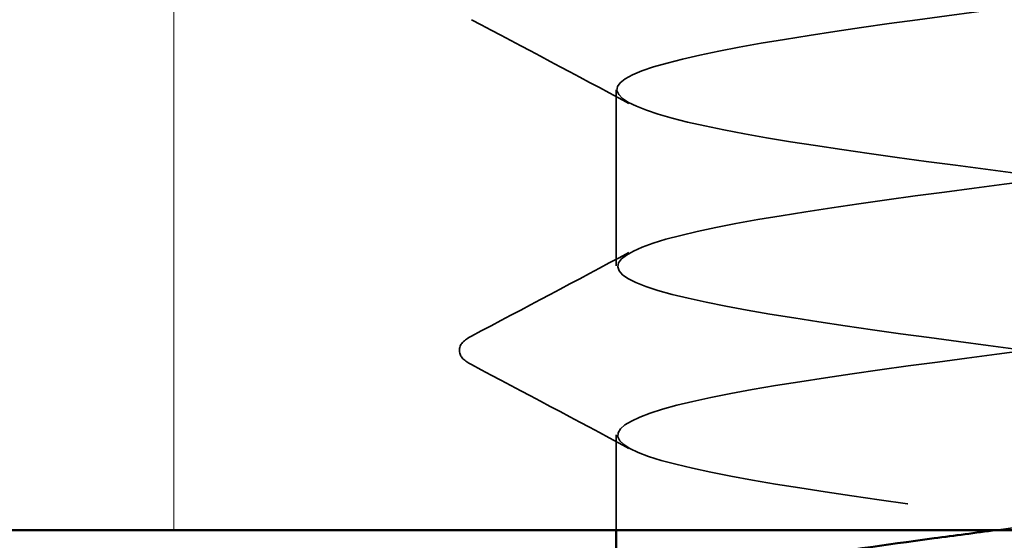
# Model space of a CAD drawing. Units: inches. Extents: x 0.6 to 33.4, y 0.6 to 21.5.
# Drawn here: x 12.7 to 12.8, y 12.8 to 12.9 of the extents above; entities that cross this region are included whole.
import ezdxf

# ---------------------------------------------------------------- set-up
doc = ezdxf.new("R2010")
doc.units = ezdxf.units.IN
doc.header["$LTSCALE"] = 2
doc.header["$MEASUREMENT"] = 0
doc.linetypes.add('DASHED', pattern=[0.2067, 0.1654, -0.0413])
for name, color, linetype, lineweight in [('Hatch (ANSI)', 7, 'Continuous', 18), ('Hidden (ANSI)', 7, 'DASHED', 35), ('Visible (ANSI)', 7, 'Continuous', 50)]:
    doc.layers.add(name, color=color, linetype=linetype, lineweight=lineweight)

msp = doc.modelspace()

# ---------------------------------------------------------------- hatches: boundary and pattern name
at = {"layer": 'Hatch (ANSI)', "true_color": 0x0080ff}
h = msp.add_hatch(dxfattribs=at)
h.set_pattern_fill('INSUL', color=150, scale=2, angle=90, style=0)
h.set_pattern_definition([(90, (0, 0), (-0.75, 4.592425496802574e-17), []), (90, (-0.25, 1.530808498934192e-17), (-0.75, 4.592425496802574e-17), [0.25, -0.25]), (90, (-0.5, 3.061616997868383e-17), (-0.75, 4.592425496802574e-17), [0.25, -0.25])])
h.paths.add_polyline_path([(16.15075294254118, 13.97199748634137), (6.696362845948009, 13.97199748633918), (6.696362845948272, 12.82914034348207), (16.15075294254118, 12.82914034348422)])

# ---------------------------------------------------------------- linework, layer by layer
at = {"layer": 'Hidden (ANSI)', "ltscale": 0.01972439326345921}
msp.add_line((12.80283524842456, 12.8604056496059), (12.80283524842456, 12.88122197613651), dxfattribs=at)
at = {"layer": 'Hidden (ANSI)', "ltscale": 0.01062849536538124}
msp.add_line((12.80283524842457, 12.82914034348347), (12.80283524842457, 12.84040564960589), dxfattribs=at)
at = {"layer": 'Hidden (ANSI)', "ltscale": 1.093902349472046}
msp.add_open_spline([(12.89722584148029, 14.00056891491204), (12.89659027322357, 14.00038642089581), (12.8958983840788, 14.00020392687958), (12.89515011804446, 14.00002143286335), (12.88496817045218, 13.997538165651), (12.86489869103798, 13.99505489843865), (12.84596644227161, 13.9925716312263), (12.82703419350523, 13.99008836401395), (12.81026420821448, 13.9876050968016), (12.80486873852788, 13.98512182958926), (12.79947326884127, 13.98263856237691), (12.80574443713785, 13.98015529516457), (12.8202373039924, 13.97767202795223), (12.83473017084694, 13.97518876073989), (12.85666006115412, 13.97270549352755), (12.87398023336002, 13.97022222631521), (12.89130040556593, 13.96773895910287), (12.90307310814864, 13.96525569189053), (12.90283124513008, 13.96277242467818), (12.90258938211153, 13.96028915746584), (12.89034604847778, 13.95780589025349), (12.87282687185296, 13.95532262304115), (12.85530769522815, 13.9528393558288), (12.83346120166314, 13.95035608861645), (12.81928832039882, 13.9478728214041), (12.8051154391345, 13.94538955419175), (12.79938352056541, 13.94290628697941), (12.80524127818909, 13.94042301976706), (12.81109903581278, 13.93793975255472), (12.82822931798309, 13.93545648534238), (12.84722195077026, 13.93297321813004), (12.86621458355743, 13.9304899509177), (12.88604126481239, 13.92800668370536), (12.89581060832186, 13.92552341649302), (12.90557995183133, 13.92304014928068), (12.9047630242432, 13.92055688206834), (12.89380858819989, 13.91807361485599), (12.88285415215658, 13.91559034764364), (12.86235530447892, 13.91310708043129), (12.84357267240519, 13.91062381321894), (12.82479004033148, 13.90814054600659), (12.80874055611869, 13.90565727879425), (12.80424067920539, 13.9031740115819), (12.79974080229209, 13.90069074436956), (12.80703416573075, 13.89820747715721), (12.82211430787593, 13.89572420994487), (12.83719445002111, 13.89324094273253), (12.85924489941518, 13.8907576755202), (12.876152687809, 13.88827440830785), (12.89306047620282, 13.88579114109552), (12.90391017942449, 13.88330787388317), (12.90274173252078, 13.88082460667083), (12.90157328561707, 13.87834133945849), (12.88844995082632, 13.87585807224614), (12.87058076660404, 13.87337480503379), (12.85271158238176, 13.87089153782144), (12.83106402494591, 13.86840827060909), (12.8175297419997, 13.86592500339674), (12.80399545905349, 13.8634417361844), (12.79930722589962, 13.86095846897205), (12.80604042856866, 13.85847520175971), (12.81277363123771, 13.85599193454737), (12.83056371959846, 13.85350866733503), (12.84963806853964, 13.85102540012269), (12.86871241748083, 13.84854213291035), (12.88803830056436, 13.84605886569801), (12.89699943492027, 13.84357559848566), (12.90596056927618, 13.84109233127332), (12.90407177974105, 13.83860906406098), (12.89237063463195, 13.83612579684863), (12.88066948952284, 13.83364252963628), (12.85978951410174, 13.83115926242393), (12.84120070042181, 13.82867599521158), (12.82261188674188, 13.82619272799924), (12.80732067331377, 13.82370946078689), (12.80372697886182, 13.82122619357454), (12.80013328440988, 13.8187429263622), (12.80843167931144, 13.81625965914986), (12.82406360822076, 13.81377639193752), (12.83969553713008, 13.81129312472518), (12.86181465366266, 13.80880985751284), (12.8782702686661, 13.8063265903005), (12.89472588366954, 13.80384332308816), (12.90462705461566, 13.80136005587582), (12.90253477356605, 13.79887678866347), (12.90044249251644, 13.79639352145113), (12.88647004008491, 13.79391025423878), (12.86829290032355, 13.79142698702643), (12.85011576056218, 13.78894371981408), (12.82871808306679, 13.78646045260173), (12.81585424905086, 13.78397718538939), (12.80299041503494, 13.78149391817704), (12.79935690024842, 13.77901065096469), (12.8069497025259, 13.77652738375235), (12.81454250480337, 13.77404411654001), (12.83295053343471, 13.77156084932767), (12.85206171032319, 13.76907758211533), (12.87117288721168, 13.76659431490299), (12.88995249197463, 13.76411104769065), (12.89808432868517, 13.76162778047831), (12.90621616539572, 13.75914451326597), (12.9032599588556, 13.75666124605362), (12.89083964131758, 13.75417797884127), (12.87841932377956, 13.75169471162893), (12.85720735805378, 13.74921144441658), (12.83885610835044, 13.74672817720423), (12.82050485864711, 13.74424490999188), (12.80600790125021, 13.74176164277953), (12.80332884640277, 13.73927837556719), (12.80064979155533, 13.73679510835484), (12.80993368907155, 13.7343118411425), (12.82608061768305, 13.73182857393016), (12.84222754629455, 13.72934530671782), (12.86436327642094, 13.72686203950548), (12.88032799256819, 13.72437877229314), (12.89629270871543, 13.7218955050808), (12.90522204667939, 13.71941223786846), (12.90221085530826, 13.71692897065611), (12.89919966393714, 13.71444570344377), (12.88441097563368, 13.71196243623142), (12.86596865711213, 13.70947916901907), (12.84752633859057, 13.70699590180672), (12.82642889679738, 13.70451263459438), (12.81426578453742, 13.70202936738203), (12.80210267227746, 13.69954610016968), (12.79953242671178, 13.69706283295734), (12.80796696024058, 13.69457956574499), (12.81640149376938, 13.69209629853265), (12.83538414253509, 13.68961303132031), (12.85448717249591, 13.68712976410797), (12.87359020245673, 13.68464649689563), (12.89177933432223, 13.68216322968329), (12.89906273650527, 13.67967996247095), (12.90634613868832, 13.67719669525861), (12.90232947206799, 13.67471342804626), (12.88921921118681, 13.67223016083392), (12.87610895030564, 13.66974689362157), (12.85461491299615, 13.66726362640922), (12.83654441378616, 13.66478035919687), (12.81847391457618, 13.66229709198452), (12.80480532931177, 13.65981382477218), (12.80304721876464, 13.65733055755983), (12.80128910821751, 13.65484729034749), (12.81153666028888, 13.65236402313514), (12.82816058957719, 13.6498807559228), (12.8447845188655, 13.64739748871046), (12.86688476994376, 13.64491422149813), (12.8823210170152, 13.64243095428579), (12.89775726408664, 13.63994768707344), (12.90569375540399, 13.6374644198611), (12.90177074003346, 13.63498115264876), (12.89784772466293, 13.63249788543641), (12.88227760312746, 13.63001461822406), (12.86361350667731, 13.62753135101172), (12.84494941022715, 13.62504808379937), (12.82420185334469, 13.62256481658702), (12.81276808663799, 13.62008154937467), (12.80133431993128, 13.61759828216233), (12.79983339221827, 13.61511501494998), (12.80908980777126, 13.61263174773764), (12.81834622332426, 13.6101484805253), (12.83785881981825, 13.60766521331296), (12.85690874714882, 13.60518194610062), (12.8759586744794, 13.60269867888828), (12.89351452844719, 13.60021541167594), (12.89993235586568, 13.5977321444636), (12.90635018328416, 13.59524887725125), (12.90128250911916, 13.59276561003891), (12.88751315764385, 13.59028234282656), (12.87374380616854, 13.58779907561421), (12.85201827980336, 13.58531580840186), (12.83427105690538, 13.58283254118952), (12.81652383400741, 13.58034927397717), (12.80371578754514, 13.57786600676482), (12.80288275870976, 13.57538273955248), (12.80204972987439, 13.57289947234013), (12.81323682064578, 13.57041620512779), (12.8302986290463, 13.56793293791545), (12.84736043744682, 13.56544967070311), (12.86937320032884, 13.56296640349077), (12.88424465176615, 13.56048313627843), (12.89911610320345, 13.55799986906609), (12.90604107070393, 13.55551660185375), (12.90121546347741, 13.5530333346414), (12.89638985625088, 13.55055006742906), (12.88007494309231, 13.54806680021671), (12.86123299146143, 13.54558353300436), (12.84239103983056, 13.54310026579201), (12.8220421936733, 13.54061699857966), (12.81136467992754, 13.53813373136731), (12.80068716618178, 13.53565046415497), (12.80025908849722, 13.53316719694262), (12.81031560268898, 13.53068392973028), (12.82037211688075, 13.52820066251794), (12.8403687415559, 13.5257173953056), (12.85932073552158, 13.52323412809326), (12.87827272948726, 13.52075086088092), (12.89515399086796, 13.51826759366858), (12.90069114026647, 13.51578432645624), (12.90622828966498, 13.5133010592439), (12.90012153385675, 13.51081779203155), (12.88572549559293, 13.5083345248192), (12.8713294573291, 13.50585125760685), (12.84942356920602, 13.50336799039451), (12.83204138766338, 13.50088472318216), (12.81465920612074, 13.49840145596981), (12.80274183999985, 13.49591818875746), (12.80283585326664, 13.49343492154512), (12.80292986653342, 13.49095165433277), (12.81503016910662, 13.48846838712043), (12.83248970458141, 13.48598511990809), (12.84994924005619, 13.48350185269575), (12.87182271148234, 13.48101858548341), (12.88609436987677, 13.47853531827107), (12.9003660282712, 13.47605205105873), (12.90626317523226, 13.47356878384639), (12.90054633238818, 13.47108551663405), (12.8948294895441, 13.4686022494217), (12.87780817911059, 13.46611898220935), (12.85883271359854, 13.463635714997), (12.83985724808648, 13.46115244778465), (12.8199550001716, 13.4586691805723), (12.81005886708293, 13.45618591335996), (12.80016273399426, 13.45370264614761), (12.80080851374551, 13.45121937893527), (12.81164146029577, 13.44873611172293), (12.82247440684604, 13.44625284451058), (12.84290800107797, 13.44376957729825), (12.86171746141348, 13.44128631008591), (12.880526921749, 13.43880304287356), (12.89669386339107, 13.43631977566123), (12.90133730403878, 13.43383650844888), (12.90598074468649, 13.43135324123654), (12.89884927843679, 13.42886997402419), (12.88386043198987, 13.42638670681185), (12.86887158554295, 13.4239034395995), (12.84683688741021, 13.42142017238715), (12.82986065320407, 13.4189369051748), (12.81288441899792, 13.41645363796245), (12.80188577869433, 13.41397037075011), (12.80290661281918, 13.41148710353776), (12.80392744694404, 13.40900383632542), (12.81691248533357, 13.40652056911308), (12.83472865986227, 13.40403730190074), (12.85254483439096, 13.4015540346884), (12.87422753890014, 13.39907076747606), (12.88786581835295, 13.39658750026372), (12.90150409780576, 13.39410423305138), (12.90635954630407, 13.39162096583903), (12.89976492145096, 13.38913769862669), (12.89317029659785, 13.38665443141434), (12.87548264562234, 13.38417116420199), (12.85641832173063, 13.38168789698964), (12.83735399783893, 13.37920462977729), (12.81794518469129, 13.37672136256495), (12.80885372111057, 13.3742380953526), (12.79976225752985, 13.37175482814025), (12.8014803749851, 13.36927156092791), (12.81306426041329, 13.36678829371557), (12.82464814584149, 13.36430502650323), (12.84547062267298, 13.36182175929089), (12.86409328454148, 13.35933849207855), (12.88271594640997, 13.35685522486621), (12.89813052219082, 13.35437195765387), (12.90186932654706, 13.35188869044153), (12.90560813090331, 13.34940542322918), (12.89746873689407, 13.34692215601684), (12.8819223559418, 13.34443888880449), (12.86637597498953, 13.34195562159214), (12.84426432172762, 13.33947235437979), (12.82773398551173, 13.33698908716744), (12.81120364929583, 13.3345058199551), (12.80114961822192, 13.33202255274275), (12.80309487084693, 13.3295392855304), (12.80504012347193, 13.32705601831806), (12.81887933961844, 13.32457275110572), (12.83701022589188, 13.32208948389338), (12.85514111216532, 13.31960621668104), (12.87658202323362, 13.3171229494687), (12.8895548283947, 13.31463968225636), (12.90252763355578, 13.31215641504402), (12.90632995712661, 13.30967314783168), (12.89887306958228, 13.30718988061933), (12.89141618203797, 13.30470661340698), (12.87310381537149, 13.30222334619464), (12.85399549771462, 13.29974007898229), (12.83488718005775, 13.29725681176994), (12.81601747698819, 13.29477354455759), (12.80775207811469, 13.29229027734524), (12.79948667924118, 13.2898070101329), (12.80227309110586, 13.28732374292056), (12.81458065472565, 13.28484047570821), (12.82688821834544, 13.28235720849587), (12.84805057565078, 13.27987394128353), (12.86644261381355, 13.27739067407119), (12.88483465197633, 13.27490740685885), (12.89946058633728, 13.27242413964651), (12.90228595576766, 13.26994087243417), (12.90511132519803, 13.26745760522182), (12.89598315809618, 13.26497433800948), (12.87991582837808, 13.26249107079713), (12.86384849865998, 13.26000780358478), (12.84171192625008, 13.25752453637243), (12.8256663893338, 13.25504126916009), (12.80962085241753, 13.25255800194774), (12.80053509100998, 13.25007473473539), (12.80340018431693, 13.24759146752305), (12.80626527762387, 13.24510820031071), (12.82092610330721, 13.24262493309836), (12.83932903339615, 13.24014166588602), (12.8577319634851, 13.23765839867368), (12.87888062360799, 13.23517513146135), (12.89115742520677, 13.232691864249), (12.90343422680555, 13.23020859703666), (12.9061744773329, 13.22772532982432), (12.89787287560247, 13.22524206261197), (12.88957127387204, 13.22275879539963), (12.87067728652681, 13.22027552818728), (12.85156994325103, 13.21779226097493), (12.83246259997525, 13.21530899376258), (12.81417641359155, 13.21282572655023), (12.80675653062301, 13.21034245933789), (12.79933664765448, 13.20785919212554), (12.80318479658646, 13.2053759249132), (12.81618707465907, 13.20289265770086), (12.82918935273169, 13.20040939048852), (12.85064178853481, 13.19792612327618), (12.86875992048647, 13.19544285606384), (12.88687805243812, 13.1929595888515), (12.90068092575275, 13.19047632163915), (12.90258621123519, 13.18799305442681), (12.90449149671763, 13.18550978721447), (12.89439603809786, 13.18302652000212), (12.87784557131697, 13.18054325278977), (12.86129510453608, 13.17805998557743), (12.8391857076023, 13.17557671836508), (12.82366273040307, 13.17309345115273), (12.80813975320384, 13.17061018394038), (12.80004364324282, 13.16812691672804), (12.80382183472631, 13.16564364951569), (12.8076000262098, 13.16316038230335), (12.8230479596928, 13.16067711509101), (12.84167962545957, 13.15819384787867), (12.86031129122634, 13.15571058066633), (12.88111793066173, 13.15322731345399), (12.89266983735258, 13.15074404624165), (12.90422174404343, 13.14826077902931), (12.90589347281798, 13.14577751181696), (12.8967666932964, 13.14329424460461), (12.88763991377482, 13.14081097739227), (12.86820876950747, 13.13832771017992), (12.84914736646601, 13.13584444296757), (12.83008596342455, 13.13336117575522), (12.8124263271281, 13.13087790854287), (12.80586942148571, 13.12839464133053), (12.79931251584332, 13.12591137411819), (12.80421334588451, 13.12342810690584), (12.81787973977994, 13.1209448396935), (12.83154613367536, 13.11846157248116), (12.85323816335026, 13.11597830526882), (12.87103975117666, 13.11349503805648), (12.88884133900306, 13.11101177084414), (12.90178866857784, 13.1085285036318), (12.90276938634994, 13.10604523641946), (12.90375010412204, 13.10356196920711), (12.89271111191366, 13.10107870199476), (12.87571645675318, 13.09859543478242), (12.8587218015927, 13.09611216757007), (12.83669161080633, 13.09362890035772), (12.82172772398694, 13.09114563314537), (12.80676383716755, 13.08866236593302), (12.79967643145842, 13.08617909872068), (12.80435882979321, 13.08369583150833), (12.809041228128, 13.08121256429599), (12.82523991535037, 13.07872929708365), (12.84405647036713, 13.07624602987131), (12.86287302538389, 13.07376276265897), (12.88328867927666, 13.07127949544663), (12.89408850562971, 13.06879622823429), (12.90488833198276, 13.06631296102195), (12.90548760487773, 13.06382969380961), (12.89555712587428, 13.06134642659726), (12.88562664687083, 13.05886315938491), (12.86570407354466, 13.05637989217256), (12.84673346847827, 13.05389662496022), (12.82776286341189, 13.05141335774787), (12.81077133612599, 13.04893009053552), (12.80509283836188, 13.04644682332317), (12.79941434059778, 13.04396355611083), (12.80535631848576, 13.04148028889848), (12.81965466669137, 13.03899702168614), (12.83395301489699, 13.0365137544738), (12.85583358997457, 13.03403048726147), (12.87327674069385, 13.03154722004913), (12.89071989141313, 13.02906395283678), (12.90278120792993, 13.02658068562444), (12.90283505004073, 13.0240974184121), (12.90288889215153, 13.02161415119975), (12.89093234472819, 13.01913088398741), (12.87353349519243, 13.01664761677506), (12.85613464565668, 13.01416434956271), (12.83423550529094, 13.01168108235036), (12.81986592379094, 13.00919781513801), (12.80549634229095, 13.00671454792567), (12.79943431982671, 13.00423128071332), (12.8050099057919, 13.00174801350098), (12.8105854917571, 12.99926474628864), (12.82749681188845, 12.9967814790763), (12.84645397462224, 12.99429821186395), (12.86541113735603, 12.99181494465162), (12.88538776096847, 12.98933167743928), (12.89541009144585, 12.98684841022693), (12.90543242192322, 12.98436514301459), (12.90495782865271, 12.98188187580225), (12.89424701984546, 12.9793986085899), (12.88353621103821, 12.97691534137756), (12.86316909301045, 12.97443207416521), (12.84433392998246, 12.97194880695286), (12.82549876695446, 12.96946553974051), (12.80921533532252, 12.96698227252816), (12.80442860880665, 12.96449900531582), (12.79964188229079, 12.96201573810347), (12.80661102460035, 12.95953247089113), (12.82150767840751, 12.95704920367879), (12.83640433221467, 12.95456593646645), (12.85842196051662, 12.95208266925411), (12.87546562466714, 12.94959940204177), (12.89250928881766, 12.94711613482943), (12.90365620803798, 12.94463286761709), (12.90278304777931, 12.94214960040474), (12.90190988752064, 12.9396663331924), (12.88906392256475, 12.93718306598005), (12.87130182386013, 12.9346997987677), (12.85353972515551, 12.93221653155535), (12.83182317107895, 12.929733264343), (12.81808171124231, 12.92724999713066), (12.80434025140567, 12.92476672991831), (12.79931787811584, 12.92228346270596), (12.80577353052675, 12.91980019549362), (12.81222918293765, 12.91731692828128), (12.82981333808836, 12.91483366106894), (12.84886649611009, 12.9123503938566), (12.86791965413183, 12.90986712664426), (12.88741023590863, 12.90738385943192), (12.89663148467558, 12.90490059221958), (12.90585273344252, 12.90241732500724), (12.90430539088032, 12.89993405779489), (12.89283945831964, 12.89745079058255), (12.88137352575895, 12.8949675233702), (12.8606097935465, 12.89248425615785), (12.84195439788061, 12.8900009889455), (12.82329900221472, 12.88751772173315), (12.80776198649854, 12.88503445452081), (12.80387829597027, 12.88255118730846), (12.79999460544201, 12.88006792009611), (12.80797451149275, 12.87758465288377), (12.82343441418328, 12.87510138567143), (12.8388943168738, 12.87261811845909), (12.86099718369055, 12.87013485124675), (12.87760125193373, 12.86765158403441), (12.89420532017692, 12.86516831682207), (12.90441160973942, 12.86268504960973), (12.9026135019441, 12.86020178239738), (12.90081539414877, 12.85771851518504), (12.88711024243424, 12.85523524797269), (12.86902669461174, 12.85275198076034), (12.85094314678925, 12.850268713548), (12.82946028518493, 12.84778544633565), (12.81637928517909, 12.8453021791233), (12.80329828517324, 12.84281891191095), (12.79932738035141, 12.84033564469861), (12.80664790693799, 12.83785237748627), (12.81396843352457, 12.83536911027392), (12.83218404240326, 12.83288584306158), (12.85128835737541, 12.83040257584925), (12.87039267234756, 12.8279193086369), (12.88935134454946, 12.82543604142456), (12.89774981097954, 12.82295277421222), (12.90614827740963, 12.82046950699988), (12.90353182696092, 12.81798623978753), (12.8913377537513, 12.81550297257519), (12.87914368054168, 12.81301970536284), (12.85803219802486, 12.81053643815049), (12.83960047199316, 12.80805317093814), (12.82116874596146, 12.8055699037258), (12.80641470986108, 12.80308663651345), (12.80344319491956, 12.8006033693011), (12.80047167997804, 12.79812010208876), (12.80944357043058, 12.79563683487642), (12.8254303397767, 12.79315356766407), (12.84141710912281, 12.79067030045173), (12.86355319915056, 12.7881870332394), (12.87967859666138, 12.78570376602706), (12.8958039941722, 12.78322049881472), (12.90504563532598, 12.78073723160237), (12.90232681153211, 12.77825396439003), (12.90087767133662, 12.7769303764688), (12.89607248041769, 12.77560678854756), (12.8891200239038, 12.77428320062632)], degree=3, knots=[-192.7304261124275, -192.7304261124275, -192.7304261124275, -192.7304261124275, -192.6461477989014, -192.6461477989014, -192.6461477989014, -191.4993399363149, -191.4993399363149, -191.4993399363149, -190.3525320737284, -190.3525320737284, -190.3525320737284, -189.2057242111419, -189.2057242111419, -189.2057242111419, -188.0589163485554, -188.0589163485554, -188.0589163485554, -186.9121084859689, -186.9121084859689, -186.9121084859689, -185.7653006233824, -185.7653006233824, -185.7653006233824, -184.6184927607958, -184.6184927607958, -184.6184927607958, -183.4716848982093, -183.4716848982093, -183.4716848982093, -182.3248770356228, -182.3248770356228, -182.3248770356228, -181.1780691730363, -181.1780691730363, -181.1780691730363, -180.0312613104498, -180.0312613104498, -180.0312613104498, -178.8844534478633, -178.8844534478633, -178.8844534478633, -177.7376455852768, -177.7376455852768, -177.7376455852768, -176.5908377226903, -176.5908377226903, -176.5908377226903, -175.4440298601037, -175.4440298601037, -175.4440298601037, -174.2972219975172, -174.2972219975172, -174.2972219975172, -173.1504141349307, -173.1504141349307, -173.1504141349307, -172.0036062723442, -172.0036062723442, -172.0036062723442, -170.8567984097577, -170.8567984097577, -170.8567984097577, -169.7099905471712, -169.7099905471712, -169.7099905471712, -168.5631826845847, -168.5631826845847, -168.5631826845847, -167.4163748219981, -167.4163748219981, -167.4163748219981, -166.2695669594116, -166.2695669594116, -166.2695669594116, -165.1227590968251, -165.1227590968251, -165.1227590968251, -163.9759512342386, -163.9759512342386, -163.9759512342386, -162.8291433716521, -162.8291433716521, -162.8291433716521, -161.6823355090656, -161.6823355090656, -161.6823355090656, -160.5355276464791, -160.5355276464791, -160.5355276464791, -159.3887197838926, -159.3887197838926, -159.3887197838926, -158.241911921306, -158.241911921306, -158.241911921306, -157.0951040587195, -157.0951040587195, -157.0951040587195, -155.948296196133, -155.948296196133, -155.948296196133, -154.8014883335465, -154.8014883335465, -154.8014883335465, -153.65468047096, -153.65468047096, -153.65468047096, -152.5078726083735, -152.5078726083735, -152.5078726083735, -151.361064745787, -151.361064745787, -151.361064745787, -150.2142568832004, -150.2142568832004, -150.2142568832004, -149.0674490206139, -149.0674490206139, -149.0674490206139, -147.9206411580274, -147.9206411580274, -147.9206411580274, -146.7738332954409, -146.7738332954409, -146.7738332954409, -145.6270254328544, -145.6270254328544, -145.6270254328544, -144.4802175702679, -144.4802175702679, -144.4802175702679, -143.3334097076814, -143.3334097076814, -143.3334097076814, -142.1866018450949, -142.1866018450949, -142.1866018450949, -141.0397939825083, -141.0397939825083, -141.0397939825083, -139.8929861199218, -139.8929861199218, -139.8929861199218, -138.7461782573353, -138.7461782573353, -138.7461782573353, -137.5993703947488, -137.5993703947488, -137.5993703947488, -136.4525625321623, -136.4525625321623, -136.4525625321623, -135.3057546695758, -135.3057546695758, -135.3057546695758, -134.1589468069893, -134.1589468069893, -134.1589468069893, -133.0121389444027, -133.0121389444027, -133.0121389444027, -131.8653310818162, -131.8653310818162, -131.8653310818162, -130.7185232192297, -130.7185232192297, -130.7185232192297, -129.5717153566432, -129.5717153566432, -129.5717153566432, -128.4249074940567, -128.4249074940567, -128.4249074940567, -127.2780996314702, -127.2780996314702, -127.2780996314702, -126.1312917688837, -126.1312917688837, -126.1312917688837, -124.9844839062972, -124.9844839062972, -124.9844839062972, -123.8376760437106, -123.8376760437106, -123.8376760437106, -122.6908681811241, -122.6908681811241, -122.6908681811241, -121.5440603185376, -121.5440603185376, -121.5440603185376, -120.3972524559511, -120.3972524559511, -120.3972524559511, -119.2504445933646, -119.2504445933646, -119.2504445933646, -118.1036367307781, -118.1036367307781, -118.1036367307781, -116.9568288681916, -116.9568288681916, -116.9568288681916, -115.8100210056051, -115.8100210056051, -115.8100210056051, -114.6632131430185, -114.6632131430185, -114.6632131430185, -113.516405280432, -113.516405280432, -113.516405280432, -112.3695974178455, -112.3695974178455, -112.3695974178455, -111.222789555259, -111.222789555259, -111.222789555259, -110.0759816926725, -110.0759816926725, -110.0759816926725, -108.929173830086, -108.929173830086, -108.929173830086, -107.7823659674995, -107.7823659674995, -107.7823659674995, -106.6355581049129, -106.6355581049129, -106.6355581049129, -105.4887502423264, -105.4887502423264, -105.4887502423264, -104.3419423797399, -104.3419423797399, -104.3419423797399, -103.1951345171534, -103.1951345171534, -103.1951345171534, -102.0483266545669, -102.0483266545669, -102.0483266545669, -100.9015187919804, -100.9015187919804, -100.9015187919804, -99.75471092939387, -99.75471092939387, -99.75471092939387, -98.60790306680735, -98.60790306680735, -98.60790306680735, -97.46109520422084, -97.46109520422084, -97.46109520422084, -96.31428734163433, -96.31428734163433, -96.31428734163433, -95.16747947904781, -95.16747947904781, -95.16747947904781, -94.0206716164613, -94.0206716164613, -94.0206716164613, -92.87386375387479, -92.87386375387479, -92.87386375387479, -91.72705589128827, -91.72705589128827, -91.72705589128827, -90.58024802870176, -90.58024802870176, -90.58024802870176, -89.43344016611525, -89.43344016611525, -89.43344016611525, -88.28663230352873, -88.28663230352873, -88.28663230352873, -87.13982444094222, -87.13982444094222, -87.13982444094222, -85.99301657835571, -85.99301657835571, -85.99301657835571, -84.8462087157692, -84.8462087157692, -84.8462087157692, -83.69940085318268, -83.69940085318268, -83.69940085318268, -82.55259299059617, -82.55259299059617, -82.55259299059617, -81.40578512800965, -81.40578512800965, -81.40578512800965, -80.25897726542314, -80.25897726542314, -80.25897726542314, -79.11216940283663, -79.11216940283663, -79.11216940283663, -77.96536154025011, -77.96536154025011, -77.96536154025011, -76.8185536776636, -76.8185536776636, -76.8185536776636, -75.67174581507709, -75.67174581507709, -75.67174581507709, -74.52493795249057, -74.52493795249057, -74.52493795249057, -73.37813008990406, -73.37813008990406, -73.37813008990406, -72.23132222731755, -72.23132222731755, -72.23132222731755, -71.08451436473104, -71.08451436473104, -71.08451436473104, -69.93770650214452, -69.93770650214452, -69.93770650214452, -68.79089863955801, -68.79089863955801, -68.79089863955801, -67.6440907769715, -67.6440907769715, -67.6440907769715, -66.49728291438498, -66.49728291438498, -66.49728291438498, -65.35047505179847, -65.35047505179847, -65.35047505179847, -64.20366718921196, -64.20366718921196, -64.20366718921196, -63.05685932662544, -63.05685932662544, -63.05685932662544, -61.91005146403893, -61.91005146403893, -61.91005146403893, -60.76324360145242, -60.76324360145242, -60.76324360145242, -59.6164357388659, -59.6164357388659, -59.6164357388659, -58.46962787627939, -58.46962787627939, -58.46962787627939, -57.32282001369288, -57.32282001369288, -57.32282001369288, -56.17601215110636, -56.17601215110636, -56.17601215110636, -55.02920428851985, -55.02920428851985, -55.02920428851985, -53.88239642593334, -53.88239642593334, -53.88239642593334, -52.73558856334682, -52.73558856334682, -52.73558856334682, -51.58878070076031, -51.58878070076031, -51.58878070076031, -50.4419728381738, -50.4419728381738, -50.4419728381738, -49.29516497558728, -49.29516497558728, -49.29516497558728, -48.14835711300077, -48.14835711300077, -48.14835711300077, -47.00154925041426, -47.00154925041426, -47.00154925041426, -45.85474138782774, -45.85474138782774, -45.85474138782774, -44.70793352524123, -44.70793352524123, -44.70793352524123, -43.56112566265472, -43.56112566265472, -43.56112566265472, -42.4143178000682, -42.4143178000682, -42.4143178000682, -41.26750993748169, -41.26750993748169, -41.26750993748169, -40.12070207489518, -40.12070207489518, -40.12070207489518, -38.97389421230866, -38.97389421230866, -38.97389421230866, -37.82708634972215, -37.82708634972215, -37.82708634972215, -36.68027848713564, -36.68027848713564, -36.68027848713564, -35.53347062454912, -35.53347062454912, -35.53347062454912, -34.38666276196261, -34.38666276196261, -34.38666276196261, -33.2398548993761, -33.2398548993761, -33.2398548993761, -32.09304703678959, -32.09304703678959, -32.09304703678959, -30.94623917420307, -30.94623917420307, -30.94623917420307, -29.79943131161656, -29.79943131161656, -29.79943131161656, -28.65262344903005, -28.65262344903005, -28.65262344903005, -27.50581558644353, -27.50581558644353, -27.50581558644353, -26.35900772385702, -26.35900772385702, -26.35900772385702, -25.21219986127051, -25.21219986127051, -25.21219986127051, -24.06539199868399, -24.06539199868399, -24.06539199868399, -22.91858413609748, -22.91858413609748, -22.91858413609748, -21.77177627351097, -21.77177627351097, -21.77177627351097, -20.62496841092445, -20.62496841092445, -20.62496841092445, -19.47816054833794, -19.47816054833794, -19.47816054833794, -18.33135268575143, -18.33135268575143, -18.33135268575143, -17.18454482316491, -17.18454482316491, -17.18454482316491, -16.0377369605784, -16.0377369605784, -16.0377369605784, -14.89092909799189, -14.89092909799189, -14.89092909799189, -13.74412123540537, -13.74412123540537, -13.74412123540537, -12.59731337281886, -12.59731337281886, -12.59731337281886, -11.45050551023235, -11.45050551023235, -11.45050551023235, -10.30369764764583, -10.30369764764583, -10.30369764764583, -9.15688978505932, -9.15688978505932, -9.15688978505932, -8.010081922472807, -8.010081922472807, -8.010081922472807, -6.863274059886294, -6.863274059886294, -6.863274059886294, -5.716466197299781, -5.716466197299781, -5.716466197299781, -4.569658334713267, -4.569658334713267, -4.569658334713267, -3.958406743523142, -3.958406743523142, -3.958406743523142, -3.958406743523142], dxfattribs=at)
at = {"layer": 'Hidden (ANSI)', "ltscale": 1.070454001426697}
msp.add_open_spline([(12.84780647745378, 12.82914034348347), (12.8642963657864, 12.83129927220409), (12.88151742778902, 12.83345820092471), (12.89189234780208, 12.83561712964533), (12.90382590468755, 12.83810039685767), (12.90605568909722, 12.84058366407002), (12.89735681407872, 12.84306693128236), (12.88865793906022, 12.8455501984947), (12.86950138049015, 12.84803346570705), (12.8504104062428, 12.85051673291938), (12.83131943199545, 12.85300000013172), (12.81332766863887, 12.85548326734406), (12.806318527363, 12.85796653455641), (12.79930938608713, 12.86044980176875), (12.80366235693516, 12.86293306898109), (12.81698622344121, 12.86541633619344), (12.83031008994725, 12.86789960340579), (12.85188346920902, 12.87038287061814), (12.86985546180245, 12.87286613783048), (12.88782745439588, 12.87534940504283), (12.90122501783581, 12.87783267225518), (12.90268847170652, 12.88031593946753), (12.90415192557723, 12.88279920667987), (12.89360203532617, 12.88528247389221), (12.87683416971701, 12.88776574110455), (12.86006630410784, 12.89024900831689), (12.83798831159078, 12.89273227552923), (12.82272829067231, 12.89521554274157), (12.80746826975384, 12.89769880995391), (12.79985243091681, 12.90018207716625), (12.8040643811424, 12.9026653443786), (12.80827633136798, 12.90514861159095), (12.82408802657631, 12.90763187880329), (12.84281363190746, 12.91011514601564), (12.86153923723862, 12.91259841322799), (12.88216490798658, 12.91508168044034), (12.89336034922529, 12.91756494765268), (12.904555790464, 12.92004821486503), (12.90571485683095, 12.92253148207738), (12.89620083866773, 12.92501474928972), (12.88668682050451, 12.92749801650206), (12.86701482729769, 12.9299812837144), (12.84799127051095, 12.93246455092674), (12.8289677137242, 12.93494781813908), (12.81162256979872, 12.93743108535142), (12.80548404262238, 12.93991435256376), (12.79934551544604, 12.94239761977611), (12.80474595813482, 12.94488088698845), (12.81871874675959, 12.9473641542008), (12.83269153538437, 12.94984742141315), (12.85448015299815, 12.95233068862549), (12.87211546334292, 12.95481395583784), (12.88975077368769, 12.95729722305019), (12.9022779629822, 12.95978049026254), (12.90281547323808, 12.96226375747488), (12.90335298349396, 12.96474702468723), (12.89187171274532, 12.96723029189957), (12.87467866478844, 12.96971355911191), (12.85748561683156, 12.97219682632425), (12.83551166040703, 12.97468009353659), (12.82082774389878, 12.97716336074893), (12.80614382739053, 12.97964662796127), (12.79954496974466, 12.98212989517361), (12.8046561199006, 12.98461316238596), (12.80976727005655, 12.9870964295983), (12.82631169930858, 12.98957969681065), (12.84520106017458, 12.992062964023), (12.86409042104058, 12.99454623123535), (12.88430200273629, 12.99702949844769), (12.89473298177863, 12.99951276566004), (12.90516396082098, 13.00199603287239), (12.90524958148143, 13.00447930008473), (12.89494280978245, 13.00696256729707), (12.88463603808348, 13.00944583450942), (12.86449490489982, 13.01192910172176), (12.84558353424979, 13.01441236893409), (12.82667216359976, 13.01689563614643), (12.81001445792485, 13.01937890335877), (12.80476099081826, 13.02186217057112), (12.79950752371167, 13.02434543778346), (12.80594272922614, 13.02682870499581), (12.82053155740961, 13.02931197220815), (12.83512038559308, 13.0317952394205), (12.85707296578667, 13.03427850663285), (12.87433009220643, 13.0367617738452), (12.89158721862619, 13.03924504105755), (12.90321455318518, 13.04172830826989), (12.90282485488809, 13.04421157548224), (12.90243515659099, 13.04669484269458), (12.89004952454508, 13.04917810990692), (12.87247175512819, 13.05166137711926), (12.85489398571131, 13.0541446443316), (12.83307577731462, 13.05662791154394), (12.81900252129405, 13.05911117875628), (12.80492926527348, 13.06159444596862), (12.79936291809777, 13.06407771318097), (12.80536123996935, 13.06656098039331), (12.81135956184092, 13.06904424760566), (12.82859779066175, 13.07152751481801), (12.84760645419357, 13.07401078203035), (12.86661511772539, 13.0764940492427), (12.88636504588002, 13.07897731645505), (12.89600701520697, 13.0814605836674), (12.90564898453392, 13.08394385087974), (12.90466095799434, 13.08642711809209), (12.89358568797797, 13.08891038530443), (12.8825104179616, 13.09139365251677), (12.86194754350146, 13.09387691972911), (12.84319286365342, 13.09636018694145), (12.82443818380537, 13.09884345415379), (12.80850711743256, 13.10132672136613), (12.80415107352897, 13.10380998857847), (12.79979502962538, 13.10629325579082), (12.80724985381377, 13.10877652300316), (12.82242038925252, 13.11125979021551), (12.83759092469127, 13.11374305742786), (12.85965580583465, 13.11622632464021), (12.87649413664402, 13.11870959185255), (12.89333246745339, 13.1211928590649), (12.90403258434044, 13.12367612627725), (12.90271659457844, 13.12615939348959), (12.90140060481644, 13.12864266070194), (12.88813975893265, 13.13112592791428), (12.87021863431942, 13.13360919512662), (12.85229750970618, 13.13609246233896), (12.83068639474638, 13.1385757295513), (12.8172569182063, 13.14105899676364), (12.80382744166623, 13.14354226397598), (12.79930670440345, 13.14602553118832), (12.80617808196956, 13.14850879840067), (12.81304945953566, 13.15099206561301), (12.83094092071216, 13.15347533282536), (12.85002415328242, 13.15595860003771), (12.86910738585269, 13.15844186725006), (12.88834918239978, 13.16092513446241), (12.89717945129127, 13.16340840167475), (12.90600972018276, 13.1658916688871), (12.90395037159406, 13.16837493609944), (12.89213266700754, 13.17085820331179), (12.88031496242102, 13.17334147052413), (12.85937873788047, 13.17582473773646), (12.84082488475478, 13.1783080049488), (12.82227103162909, 13.18079127216114), (12.80710409558902, 13.18327453937349), (12.80365572609017, 13.18575780658583), (12.80020735659133, 13.18824107379817), (12.80866425580429, 13.19072434101052), (12.82438079724672, 13.19320760822287), (12.84009733868915, 13.19569087543521), (12.8622225948713, 13.19817414264756), (12.87860250394849, 13.20065740985991), (12.89498241302568, 13.20314067707226), (12.90473013135205, 13.2056239442846), (12.90249094708119, 13.20810721149695), (12.90025176281034, 13.21059047870929), (12.88614691021366, 13.21307374592163), (12.86792460469525, 13.21555701313397), (12.84970229917684, 13.21804028034631), (12.82834913570411, 13.22052354755865), (12.81559504261281, 13.22300681477099), (12.80284094952151, 13.22549008198333), (12.79937646095098, 13.22797334919568), (12.80710472360377, 13.23045661640803), (12.81483298625657, 13.23293988362037), (12.83333557530536, 13.23542315083272), (12.85244846780126, 13.23790641804507), (12.87156136029716, 13.24038968525741), (12.89024974297079, 13.24287295246976), (12.89824753090442, 13.24535621968211), (12.90624531883806, 13.24783948689445), (12.9031194945237, 13.2503227541068), (12.89058716630665, 13.25280602131914), (12.8780548380896, 13.25528928853148), (12.85679453328004, 13.25777255574382), (12.83848517018585, 13.26025582295616), (12.82017580709165, 13.2627390901685), (12.80580869416535, 13.26522235738084), (12.80327611421706, 13.26770562459318), (12.80074353426877, 13.27018889180553), (12.81018260664538, 13.27267215901787), (12.82640816790845, 13.27515542623022), (12.84263372917153, 13.27763869344257), (12.86476729239913, 13.28012196065492), (12.88065023243923, 13.28260522786727), (12.89653317247934, 13.28508849507961), (12.90530555266282, 13.28757176229196), (12.90214844341901, 13.29005502950431), (12.8989913341752, 13.29253829671665), (12.88407566821556, 13.29502156392899), (12.86559506486072, 13.29750483114133), (12.84711446150588, 13.29998809835367), (12.82606950052584, 13.30247136556601), (12.81402080545257, 13.30495463277835), (12.8019721103793, 13.30743789999069), (12.79957202358029, 13.30992116720303), (12.80813898417994, 13.31240443441538), (12.81670594477958, 13.31488770162773), (12.83577611903275, 13.31737096884008), (12.85487369254192, 13.31985423605242), (12.87397126605108, 13.32233750326477), (12.8920622549499, 13.32482077047712), (12.89920874050436, 13.32730403768946), (12.90635522605881, 13.32978730490181), (12.90217028210987, 13.33227057211415), (12.88895282294597, 13.33475383932649), (12.87573536378205, 13.33723710653884), (12.85420101118219, 13.33972037375118), (12.8361792260633, 13.34220364096351), (12.81815744094441, 13.34468690817586), (12.80462396166649, 13.3471701753882), (12.80301313126103, 13.34965344260054), (12.80140230085556, 13.35213670981288), (12.8118013331589, 13.35461997702523), (12.8284977301688, 13.35710324423758), (12.84519412717869, 13.35958651144993), (12.86728390990923, 13.36206977866227), (12.88263250313867, 13.36455304587462), (12.89798109636811, 13.36703631308697), (12.90575749411746, 13.36951958029932), (12.90168988961548, 13.37200284751166), (12.8976222851135, 13.374486114724), (12.88193090725092, 13.37696938193634), (12.86323549698803, 13.37945264914868), (12.84454008672514, 13.38193591636102), (12.82385285394175, 13.38441918357336), (12.81253791142258, 13.3869024507857), (12.80122296890341, 13.38938571799805), (12.7998929320683, 13.39186898521039), (12.80927842974328, 13.39435225242274), (12.81866392741825, 13.39683551963508), (12.83825680849348, 13.39931878684743), (12.85729412015417, 13.40180205405978), (12.87633143181487, 13.40428532127213), (12.89378245290126, 13.40676858848448), (12.90006081804924, 13.40925185569682), (12.90633918319723, 13.41173512290917), (12.90110496816109, 13.41421839012151), (12.8872334830721, 13.41670165733385), (12.87336199798311, 13.41918492454619), (12.85160427499607, 13.42166819175853), (12.83391247903089, 13.42415145897087), (12.81622068306571, 13.42663472618321), (12.80355268615705, 13.42911799339555), (12.80286739610733, 13.43160126060789), (12.8021821060576, 13.43408452782024), (12.8135166259498, 13.43656779503259), (12.83064456660157, 13.43905106224494), (12.84777250725335, 13.44153432945728), (12.86976652497418, 13.44401759666963), (12.88454465111291, 13.44650086388198), (12.89932277725163, 13.44898413109433), (12.90608489214932, 13.45146739830667), (12.90111636479828, 13.45395066551902), (12.89614783744725, 13.45643393273136), (12.8797176746466, 13.4589171999437), (12.86085145391522, 13.46140046715604), (12.84198523318385, 13.46388373436838), (12.82170441244916, 13.46636700158072), (12.81114985025945, 13.46885026879306), (12.80059528806973, 13.4713335360054), (12.80033843121197, 13.47381680321775), (12.81052037880422, 13.47630007043009), (12.82070232639647, 13.47878333764244), (12.84077180581066, 13.48126660485479), (12.85970405457704, 13.48374987206713), (12.87863630334342, 13.48623313927948), (12.89540628863419, 13.48871640649183), (12.90080175832082, 13.49119967370418), (12.90619722800745, 13.49368294091652), (12.89992605971089, 13.49616620812886), (12.88543319285637, 13.4986494753412), (12.87094032600184, 13.50113274255355), (12.84901043569467, 13.50361600976589), (12.83169026348875, 13.50609927697823), (12.81437009128283, 13.50858254419057), (12.8025973887001, 13.51106581140291), (12.80283925171863, 13.51354907861525), (12.80308111473716, 13.5160323458276), (12.81532444837089, 13.51851561303994), (12.83284362499569, 13.52099888025229), (12.85036280162049, 13.52348214746464), (12.87220929518551, 13.52596541467699), (12.88638217644985, 13.52844868188933), (12.90055505771418, 13.53093194910168), (12.9062869762833, 13.53341521631403), (12.90042921865964, 13.53589848352637), (12.89457146103599, 13.53838175073871), (12.87744117886569, 13.54086501795105), (12.85844854607853, 13.54334828516339), (12.83945591329136, 13.54583155237573), (12.81962923203639, 13.54831481958807), (12.80985988852689, 13.55079808680041), (12.80009054501739, 13.55328135401276), (12.8009074726055, 13.5557646212251), (12.81186190864879, 13.55824788843745), (12.82281634469207, 13.5607311556498), (12.84331519236972, 13.56321442286214), (12.86209782444345, 13.56569769007449), (12.88088045651717, 13.56818095728684), (12.89692994072998, 13.57066422449919), (12.90142981764331, 13.57314749171153), (12.90592969455663, 13.57563075892388), (12.89863633111801, 13.57811402613622), (12.88355618897284, 13.58059729334856), (12.86847604682768, 13.5830805605609), (12.84642559743361, 13.58556382777324), (12.82951780903978, 13.58804709498558), (12.81261002064594, 13.59053036219792), (12.80176031742424, 13.59301362941026), (12.80292876432793, 13.59549689662261), (12.80409721123161, 13.59798016383495), (12.81722054602234, 13.6004634310473), (12.8350897302446, 13.60294669825965), (12.85295891446687, 13.60542996547199), (12.87460647190273, 13.60791323268434), (12.88814075484896, 13.61039649989669), (12.90167503779519, 13.61287976710904), (12.90636327094909, 13.61536303432139), (12.89963006828008, 13.61784630153373), (12.89289686561106, 13.62032956874607), (12.87510677725033, 13.62281283595841), (12.85603242830915, 13.62529610317075), (12.83695807936796, 13.62777937038309), (12.81763219628441, 13.63026263759543), (12.80867106192848, 13.63274590480777), (12.79970992757254, 13.63522917202011), (12.80159871710764, 13.63771243923246), (12.81329986221672, 13.64019570644481), (12.8250010073258, 13.64267897365715), (12.84588098274689, 13.6451622408695), (12.86446979642683, 13.64764550808185), (12.88305861010677, 13.6501287752942), (12.8983498235349, 13.65261204250655), (12.90194351798688, 13.65509530971889), (12.90553721243885, 13.65757857693123), (12.89723881753732, 13.66006184414358), (12.88160688862802, 13.66254511135592), (12.86597495971871, 13.66502837856826), (12.84385584318613, 13.6675116457806), (12.82740022818268, 13.66999491299294), (12.81094461317923, 13.67247818020528), (12.80104344223308, 13.67496144741762), (12.80313572328266, 13.67744471462996), (12.80522800433224, 13.67992798184231), (12.81920045676375, 13.68241124905466), (12.8373775965251, 13.684894516267), (12.85555473628645, 13.68737778347935), (12.87695241378185, 13.6898610506917), (12.8898162477978, 13.69234431790405), (12.90268008181375, 13.6948275851164), (12.90631359660029, 13.69731085232874), (12.89872079432285, 13.69979411954108), (12.8911279920454, 13.70227738675343), (12.87271996341408, 13.70476065396577), (12.8536087865256, 13.7072439211781), (12.83449760963711, 13.70972718839044), (12.81571800487414, 13.71221045560278), (12.80758616816357, 13.71469372281513), (12.79945433145301, 13.71717699002747), (12.80241053799308, 13.71966025723981), (12.81483085553108, 13.72214352445216), (12.82725117306908, 13.72462679166451), (12.84846313879485, 13.72711005887686), (12.86681438849819, 13.72959332608921), (12.88516563820154, 13.73207659330155), (12.89966259559846, 13.7345598605139), (12.90234165044594, 13.73704312772625), (12.90502070529341, 13.73952639493859), (12.89573680777721, 13.74200966215093), (12.87958987916573, 13.74449292936327), (12.86344295055424, 13.74697619657561), (12.84130722042785, 13.74945946378795), (12.82534250428059, 13.75194273100029), (12.80937778813333, 13.75442599821263), (12.80044845016934, 13.75690926542498), (12.80345964154044, 13.75939253263732), (12.80647083291154, 13.76187579984967), (12.82125952121497, 13.76435906706201), (12.83970183973651, 13.76684233427436), (12.85814415825806, 13.76932560148671), (12.87924160005127, 13.77180886869906), (12.89140471231125, 13.77429213591141), (12.90356782457123, 13.77677540312375), (12.90613807013694, 13.7792586703361), (12.89770353660817, 13.78174193754844), (12.88926900307939, 13.78422520476078), (12.8702863543137, 13.78670847197312), (12.85118332435288, 13.78919173918546), (12.83208029439206, 13.7916750063978), (12.81389116252655, 13.79415827361014), (12.80660776034347, 13.79664154082248), (12.7993243581604, 13.79912480803483), (12.8033410247807, 13.80160807524717), (12.81645128566185, 13.80409134245952), (12.829561546543, 13.80657460967186), (12.85105558385249, 13.80905787688421), (12.86912608306248, 13.81154114409656), (12.88719658227248, 13.81402441130891), (12.9008651675369, 13.81650767852126), (12.90262327808406, 13.8189909457336), (12.90438138863122, 13.82147421294595), (12.89413383655988, 13.82395748015829), (12.87750990727159, 13.82644074737063), (12.86088597798329, 13.82892401458297), (12.83878572690503, 13.83140728179531), (12.82334947983358, 13.83389054900765), (12.80791323276212, 13.83637381621999), (12.79997674144473, 13.83885708343233), (12.80389975681524, 13.84134035064468), (12.80782277218574, 13.84382361785702), (12.82339289372118, 13.84630688506937), (12.84205699017133, 13.84879015228172), (12.86072108662148, 13.85127341949407), (12.88146864350395, 13.85375668670642), (12.89290241021068, 13.85623995391876), (12.90433617691741, 13.85872322113111), (12.90583710463046, 13.86120648834345), (12.89658068907749, 13.8636897555558), (12.88732427352451, 13.86617302276814), (12.86781167703054, 13.86865628998048), (12.84876174969996, 13.87113955719282), (12.82971182236939, 13.87362282440516), (12.81215596840157, 13.8761060916175), (12.80573814098306, 13.87858935882984), (12.79932031356455, 13.88107262604218), (12.80438798772952, 13.88355589325453), (12.81815733920481, 13.88603916046687), (12.8319266906801, 13.88852242767922), (12.85365221704527, 13.89100569489157), (12.87139943994326, 13.89348896210392), (12.88914666284125, 13.89597222931627), (12.90195470930355, 13.89845549652862), (12.90278773813895, 13.90093876374096), (12.90362076697435, 13.9034220309533), (12.89243367620299, 13.90590529816565), (12.87537186780248, 13.90838856537798), (12.85831005940197, 13.91087183259033), (12.83629729651995, 13.91335509980266), (12.82142584508263, 13.91583836701501), (12.80655439364531, 13.91832163422735), (12.79962942614479, 13.92080490143969), (12.80445503337129, 13.92328816865204), (12.80928064059779, 13.92577143586438), (12.82559555375634, 13.92825470307673), (12.8444375053872, 13.93073797028908), (12.86327945701807, 13.93322123750142), (12.88362830317535, 13.93570450471377), (12.89430581692113, 13.93818777192612), (12.90498333066691, 13.94067103913846), (12.90541140835151, 13.94315430635081), (12.89535489415977, 13.94563757356315), (12.88529837996803, 13.94812084077549), (12.8653017552929, 13.95060410798784), (12.84634976132721, 13.95308737520017), (12.82739776736152, 13.95557064241251), (12.81051650598081, 13.95805390962485), (12.80497935658227, 13.9605371768372), (12.79944220718373, 13.96302044404954), (12.80554896299192, 13.96550371126189), (12.81994500125573, 13.96798697847423), (12.82769492904102, 13.96932381442969), (12.83762126616766, 13.97066065038516), (12.84784660755227, 13.97199748634062)], degree=3, knots=[9.324246995856775, 9.324246995856775, 9.324246995856775, 9.324246995856775, 10.3212707632785, 10.3212707632785, 10.3212707632785, 11.468078625865, 11.468078625865, 11.468078625865, 12.6148864884515, 12.6148864884515, 12.6148864884515, 13.761694351038, 13.761694351038, 13.761694351038, 14.90850221362449, 14.90850221362449, 14.90850221362449, 16.05531007621099, 16.05531007621099, 16.05531007621099, 17.20211793879749, 17.20211793879749, 17.20211793879749, 18.34892580138399, 18.34892580138399, 18.34892580138399, 19.49573366397049, 19.49573366397049, 19.49573366397049, 20.64254152655699, 20.64254152655699, 20.64254152655699, 21.78934938914349, 21.78934938914349, 21.78934938914349, 22.93615725172999, 22.93615725172999, 22.93615725172999, 24.08296511431649, 24.08296511431649, 24.08296511431649, 25.22977297690299, 25.22977297690299, 25.22977297690299, 26.37658083948948, 26.37658083948948, 26.37658083948948, 27.52338870207598, 27.52338870207598, 27.52338870207598, 28.67019656466248, 28.67019656466248, 28.67019656466248, 29.81700442724898, 29.81700442724898, 29.81700442724898, 30.96381228983548, 30.96381228983548, 30.96381228983548, 32.11062015242198, 32.11062015242198, 32.11062015242198, 33.25742801500848, 33.25742801500848, 33.25742801500848, 34.40423587759498, 34.40423587759498, 34.40423587759498, 35.55104374018148, 35.55104374018148, 35.55104374018148, 36.69785160276798, 36.69785160276798, 36.69785160276798, 37.84465946535448, 37.84465946535448, 37.84465946535448, 38.99146732794097, 38.99146732794097, 38.99146732794097, 40.13827519052747, 40.13827519052747, 40.13827519052747, 41.28508305311397, 41.28508305311397, 41.28508305311397, 42.43189091570047, 42.43189091570047, 42.43189091570047, 43.57869877828697, 43.57869877828697, 43.57869877828697, 44.72550664087347, 44.72550664087347, 44.72550664087347, 45.87231450345997, 45.87231450345997, 45.87231450345997, 47.01912236604647, 47.01912236604647, 47.01912236604647, 48.16593022863297, 48.16593022863297, 48.16593022863297, 49.31273809121947, 49.31273809121947, 49.31273809121947, 50.45954595380596, 50.45954595380596, 50.45954595380596, 51.60635381639246, 51.60635381639246, 51.60635381639246, 52.75316167897896, 52.75316167897896, 52.75316167897896, 53.89996954156546, 53.89996954156546, 53.89996954156546, 55.04677740415196, 55.04677740415196, 55.04677740415196, 56.19358526673846, 56.19358526673846, 56.19358526673846, 57.34039312932496, 57.34039312932496, 57.34039312932496, 58.48720099191146, 58.48720099191146, 58.48720099191146, 59.63400885449796, 59.63400885449796, 59.63400885449796, 60.78081671708446, 60.78081671708446, 60.78081671708446, 61.92762457967095, 61.92762457967095, 61.92762457967095, 63.07443244225745, 63.07443244225745, 63.07443244225745, 64.22124030484396, 64.22124030484396, 64.22124030484396, 65.36804816743046, 65.36804816743046, 65.36804816743046, 66.51485603001696, 66.51485603001696, 66.51485603001696, 67.66166389260346, 67.66166389260346, 67.66166389260346, 68.80847175518996, 68.80847175518996, 68.80847175518996, 69.95527961777645, 69.95527961777645, 69.95527961777645, 71.10208748036295, 71.10208748036295, 71.10208748036295, 72.24889534294945, 72.24889534294945, 72.24889534294945, 73.39570320553595, 73.39570320553595, 73.39570320553595, 74.54251106812245, 74.54251106812245, 74.54251106812245, 75.68931893070895, 75.68931893070895, 75.68931893070895, 76.83612679329545, 76.83612679329545, 76.83612679329545, 77.98293465588195, 77.98293465588195, 77.98293465588195, 79.12974251846845, 79.12974251846845, 79.12974251846845, 80.27655038105495, 80.27655038105495, 80.27655038105495, 81.42335824364145, 81.42335824364145, 81.42335824364145, 82.57016610622794, 82.57016610622794, 82.57016610622794, 83.71697396881444, 83.71697396881444, 83.71697396881444, 84.86378183140094, 84.86378183140094, 84.86378183140094, 86.01058969398744, 86.01058969398744, 86.01058969398744, 87.15739755657394, 87.15739755657394, 87.15739755657394, 88.30420541916044, 88.30420541916044, 88.30420541916044, 89.45101328174694, 89.45101328174694, 89.45101328174694, 90.59782114433344, 90.59782114433344, 90.59782114433344, 91.74462900691994, 91.74462900691994, 91.74462900691994, 92.89143686950644, 92.89143686950644, 92.89143686950644, 94.03824473209293, 94.03824473209293, 94.03824473209293, 95.18505259467943, 95.18505259467943, 95.18505259467943, 96.33186045726593, 96.33186045726593, 96.33186045726593, 97.47866831985243, 97.47866831985243, 97.47866831985243, 98.62547618243893, 98.62547618243893, 98.62547618243893, 99.77228404502543, 99.77228404502543, 99.77228404502543, 100.9190919076119, 100.9190919076119, 100.9190919076119, 102.0658997701984, 102.0658997701984, 102.0658997701984, 103.2127076327849, 103.2127076327849, 103.2127076327849, 104.3595154953714, 104.3595154953714, 104.3595154953714, 105.5063233579579, 105.5063233579579, 105.5063233579579, 106.6531312205444, 106.6531312205444, 106.6531312205444, 107.7999390831309, 107.7999390831309, 107.7999390831309, 108.9467469457174, 108.9467469457174, 108.9467469457174, 110.0935548083039, 110.0935548083039, 110.0935548083039, 111.2403626708904, 111.2403626708904, 111.2403626708904, 112.3871705334769, 112.3871705334769, 112.3871705334769, 113.5339783960634, 113.5339783960634, 113.5339783960634, 114.6807862586499, 114.6807862586499, 114.6807862586499, 115.8275941212364, 115.8275941212364, 115.8275941212364, 116.9744019838229, 116.9744019838229, 116.9744019838229, 118.1212098464094, 118.1212098464094, 118.1212098464094, 119.2680177089959, 119.2680177089959, 119.2680177089959, 120.4148255715824, 120.4148255715824, 120.4148255715824, 121.5616334341689, 121.5616334341689, 121.5616334341689, 122.7084412967554, 122.7084412967554, 122.7084412967554, 123.8552491593419, 123.8552491593419, 123.8552491593419, 125.0020570219284, 125.0020570219284, 125.0020570219284, 126.1488648845149, 126.1488648845149, 126.1488648845149, 127.2956727471014, 127.2956727471014, 127.2956727471014, 128.4424806096879, 128.4424806096879, 128.4424806096879, 129.5892884722744, 129.5892884722744, 129.5892884722744, 130.7360963348609, 130.7360963348609, 130.7360963348609, 131.8829041974475, 131.8829041974475, 131.8829041974475, 133.029712060034, 133.029712060034, 133.029712060034, 134.1765199226205, 134.1765199226205, 134.1765199226205, 135.323327785207, 135.323327785207, 135.323327785207, 136.4701356477935, 136.4701356477935, 136.4701356477935, 137.61694351038, 137.61694351038, 137.61694351038, 138.7637513729665, 138.7637513729665, 138.7637513729665, 139.9105592355531, 139.9105592355531, 139.9105592355531, 141.0573670981396, 141.0573670981396, 141.0573670981396, 142.2041749607261, 142.2041749607261, 142.2041749607261, 143.3509828233126, 143.3509828233126, 143.3509828233126, 144.4977906858991, 144.4977906858991, 144.4977906858991, 145.6445985484856, 145.6445985484856, 145.6445985484856, 146.7914064110721, 146.7914064110721, 146.7914064110721, 147.9382142736586, 147.9382142736586, 147.9382142736586, 149.0850221362452, 149.0850221362452, 149.0850221362452, 150.2318299988317, 150.2318299988317, 150.2318299988317, 151.3786378614182, 151.3786378614182, 151.3786378614182, 152.5254457240047, 152.5254457240047, 152.5254457240047, 153.6722535865912, 153.6722535865912, 153.6722535865912, 154.8190614491777, 154.8190614491777, 154.8190614491777, 155.9658693117642, 155.9658693117642, 155.9658693117642, 157.1126771743508, 157.1126771743508, 157.1126771743508, 158.2594850369373, 158.2594850369373, 158.2594850369373, 159.4062928995238, 159.4062928995238, 159.4062928995238, 160.5531007621103, 160.5531007621103, 160.5531007621103, 161.6999086246968, 161.6999086246968, 161.6999086246968, 162.8467164872833, 162.8467164872833, 162.8467164872833, 163.9935243498698, 163.9935243498698, 163.9935243498698, 165.1403322124563, 165.1403322124563, 165.1403322124563, 166.2871400750429, 166.2871400750429, 166.2871400750429, 167.4339479376294, 167.4339479376294, 167.4339479376294, 168.5807558002159, 168.5807558002159, 168.5807558002159, 169.7275636628024, 169.7275636628024, 169.7275636628024, 170.8743715253889, 170.8743715253889, 170.8743715253889, 172.0211793879754, 172.0211793879754, 172.0211793879754, 173.1679872505619, 173.1679872505619, 173.1679872505619, 174.3147951131484, 174.3147951131484, 174.3147951131484, 175.461602975735, 175.461602975735, 175.461602975735, 176.6084108383215, 176.6084108383215, 176.6084108383215, 177.755218700908, 177.755218700908, 177.755218700908, 178.9020265634945, 178.9020265634945, 178.9020265634945, 180.048834426081, 180.048834426081, 180.048834426081, 181.1956422886675, 181.1956422886675, 181.1956422886675, 182.342450151254, 182.342450151254, 182.342450151254, 183.4892580138406, 183.4892580138406, 183.4892580138406, 184.6360658764271, 184.6360658764271, 184.6360658764271, 185.253435596886, 185.253435596886, 185.253435596886, 185.253435596886], dxfattribs=at)
at = {"layer": 'Hidden (ANSI)', "ltscale": 0.02000425569713116}
for points in [[(12.80432764249018, 12.87963082295778), (12.79812553204235, 12.88295372014644), (12.79190923541362, 12.88625113781684), (12.78568780197895, 12.88953864731305)], [(12.78568780197896, 12.85208897842933), (12.79190923541363, 12.85537648792554), (12.79812553204235, 12.85867390559596), (12.80432764249018, 12.86199680278463)], [(12.80432764249019, 12.83881449642716), (12.79812553204236, 12.84213739361582), (12.79190923541363, 12.84543481128624), (12.78568780197896, 12.84872232078245)]]:
    msp.add_open_spline(points, degree=3, dxfattribs=at)
at = {"layer": 'Hidden (ANSI)', "ltscale": 0.0237335953861475}
msp.add_open_spline([(12.78568780197896, 12.84872232078245), (12.78489098010681, 12.84914337478857), (12.78429643811853, 12.84962412161528), (12.78423194970794, 12.85111863905986), (12.78485405877047, 12.85164841457148), (12.78568780197896, 12.85208897842933)], degree=3, knots=[0, 0, 0, 0, 0.05425933706776687, 0.05425933706776687, 0.1110328210274762, 0.1110328210274762, 0.1110328210274762, 0.1110328210274762], dxfattribs=at)
at = {"layer": 'Visible (ANSI)', "color": 150, "true_color": 0x0080ff}
msp.add_line((16.15075294254118, 12.82914034348421), (6.69636284594827, 12.82914034348206), dxfattribs=at)
at = {"layer": 'Visible (ANSI)'}
msp.add_line((12.80283524842457, 12.82342605776916), (12.80283524842457, 12.82914034348347), dxfattribs=at)
msp.add_open_spline([(12.81144784839325, 12.82342605776916), (12.81828721676165, 12.8250064811822), (12.82866453304846, 12.82658690459524), (12.84044978779492, 12.82816732800829), (12.84286838759392, 12.82849166650001), (12.84532918144142, 12.82881600499174), (12.84780647745378, 12.82914034348347)], degree=3, knots=[8.444601052849773, 8.444601052849773, 8.444601052849773, 8.444601052849773, 9.174462900692, 9.174462900692, 9.174462900692, 9.324246995856775, 9.324246995856775, 9.324246995856775, 9.324246995856775], dxfattribs=at)

doc.saveas('drawing.dxf')
